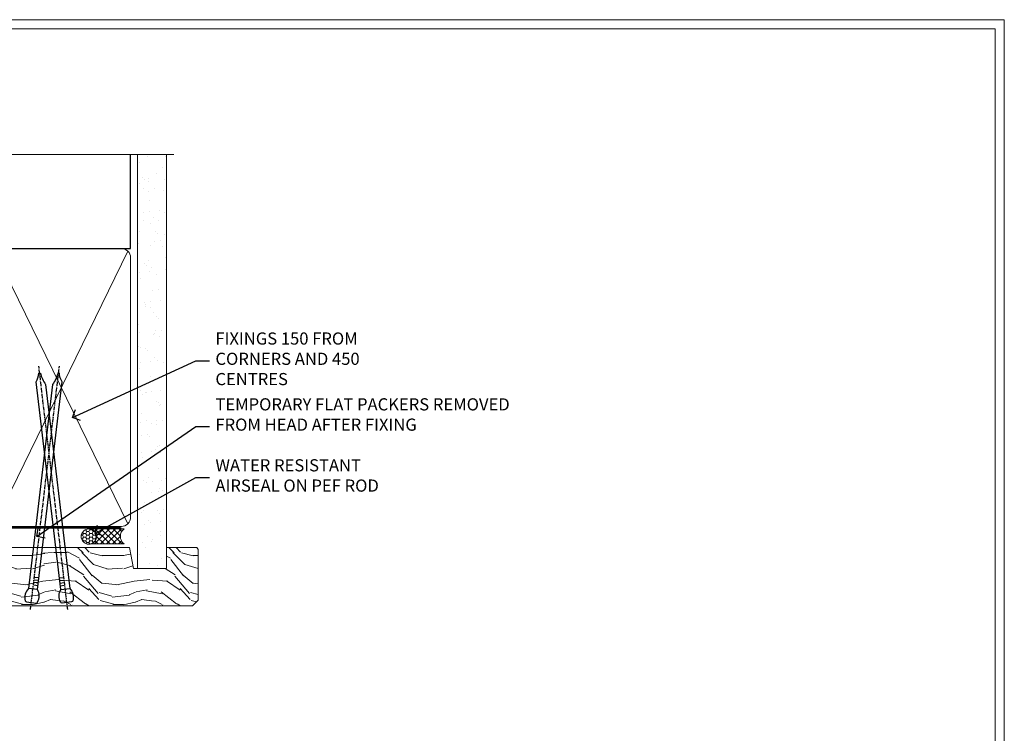
# Model space of a CAD drawing. Extents: x 2287 to 19067, y 27858 to 29841.
# Drawn here: x 12123 to 12447, y 29181 to 29416 of the extents above; entities that cross this region are included whole.
import ezdxf
from ezdxf import colors
from ezdxf.entities.mleader import LeaderData, LeaderLine
from ezdxf.math import Vec2, Vec3

# ---------------------------------------------------------------- set-up
doc = ezdxf.new("R2010")
doc.units = 0
doc.linetypes.add('CENTER', pattern=[2, 1.25, -0.25, 0.25, -0.25])
doc.linetypes.add('Dashed', pattern=[564.4444465637206, 282.2222232818604, -282.2222232818602])
doc.layers.get('Defpoints').update_dxf_attribs({"color": 8})
doc.layers.add('Aluminium Systems Ltd Joinery Detail', color=7, linetype='Continuous')
doc.layers.add('Aluminium Systems Ltd Notes', color=7, linetype='Continuous')
doc.layers.add('Viewport', color=7, linetype='Continuous', plot=False)
doc.styles.get("Standard").update_dxf_attribs({"font": 'arial.ttf'})

# ---------------------------------------------------------------- blocks, each defined once
blk = doc.blocks.new('_Open90')
at = {"color": 0, "linetype": 'ByBlock', "lineweight": -2}
for p, q in [((0, 0), (-1, 0)), ((-0.5, 0.5), (0, 0)), ((0, 0), (-0.5, -0.5))]:
    blk.add_line(p, q, dxfattribs=at)
blk = doc.blocks.new('Page Layout')
at = {"layer": 'Aluminium Systems Ltd Joinery Detail', "color": 8, "lineweight": 5}
blk.add_lwpolyline([(0, 730.131892914731), (0, 0), (553.0825377109722, 0), (553.0825377109722, 730.131892914731)], close=True, dxfattribs=at)
blk = doc.blocks.new('90mm Framing Head CC')
at = {"layer": 'Aluminium Systems Ltd Joinery Detail'}
h = blk.add_hatch(dxfattribs=at)
h.set_pattern_fill('AR-SAND', color=0, scale=0.15)
h.set_pattern_definition([(37.50000000000001, (61.66049999999956, 88.74500000000046), (-0.2400046943976069, 7.341198559940135), [0, -5.791200000000001, 0, -6.476999999999999, 0, -6.191249999999999]), (7.499999999999991, (61.66049999999956, 88.74500000000046), (6.74284924707004, 10.75237650852531), [0, -3.124199999999989, 0, -5.219699999999978, 0, -2.000249999999989]), (327.5, (56.97419999999948, 88.74500000000046), (11.86488555362187, 0.02155777017818536), [0, -1.905, 0, -6.858, 0, -8.9535]), (317.5, (56.97419999999948, 88.74500000000046), (11.45334678708446, 3.343939848858243), [0, -0.9524999999999999, 0, -4.495799999999999, 0, -5.1435])])
h.paths.add_polyline_path([(180.6136284965058, 88.77083214757897), (171.1136391138482, 88.77083214757897), (171.1136391138488, -47.32775725855242), (180.6136284965063, -47.32775725855242)])
at = {"layer": 'Aluminium Systems Ltd Joinery Detail', "color": 0, "linetype": 'Dashed'}
blk.add_line((79.90702482397342, 57.89869373908152), (79.9070248239733, 87.85823313036201), dxfattribs=at)
at = {"layer": 'Aluminium Systems Ltd Joinery Detail', "color": 0}
for p, q in [((168.8134264280377, 57.89869373908152), (168.8134264280376, 88.77083214757897)), ((79.90872482396975, 57.89869373908152), (168.8134264280374, 57.89869373908152))]:
    blk.add_line(p, q, dxfattribs=at)
at = {"layer": 'Aluminium Systems Ltd Joinery Detail', "color": 0, "lineweight": 5}
for p, q in [((80.79699455334861, -32.57602347560749), (122.244289406273, 57.10360253296733)), ((80.79699455334861, 57.00872400970513), (122.3435558966332, -32.5760234756093)), ((124.1251953553808, -32.57602347560749), (167.9234566986624, 57.00872400970741)), ((124.156780866489, 56.83465201547335), (167.9234566986624, -32.57602347560749))]:
    blk.add_line(p, q, dxfattribs=at)
at = {"layer": 'Aluminium Systems Ltd Joinery Detail', "color": 0, "linetype": 'Continuous', "lineweight": 5, "ltscale": 0.12}
blk.add_lwpolyline([(182.9879480272294, 88.77083214757897), (90.07936763175945, 88.77083214757897), (89.17565722327396, 85.33692842854236), (87.90906395990584, 92.75495333630408), (86.87170076539456, 88.77083214757897), (12.7762905931898, 88.77083214757897)], dxfattribs=at)
at = {"layer": 'Aluminium Systems Ltd Joinery Detail', "color": 0, "linetype": 'Dashed', "lineweight": 5, "ltscale": 0.01, "const_width": 0.25, "elevation": 0.25}
blk.add_lwpolyline([(79.76741611105064, 88.09570524321919), (79.76838801660631, -30.42770456154437, 0.4175702237706115), (82.91930208207407, -33.61188268707599), (165.3356062361571, -33.6039375219865, 0.8591327104487766), (165.4728671864981, -33.94403179512517, 0.00905533045714731)], format="xyb", dxfattribs=at)
at = {"layer": 'Aluminium Systems Ltd Joinery Detail', "color": 0, "lineweight": 5, "elevation": 1.000000000000014}
blk.add_lwpolyline([(171.1136391138482, 88.77083214757897), (171.1136391138488, -47.32775725855242), (180.6136284965063, -47.32775725855242), (180.6136284965058, 88.77083214757897)], dxfattribs=at)
at = {"layer": 'Aluminium Systems Ltd Joinery Detail', "color": 0, "linetype": 'CENTER', "lineweight": 5, "ltscale": 3, "const_width": 0.5, "elevation": 0.5}
blk.add_lwpolyline([(79.36830193081079, 82.75883188046976), (79.36883064616336, -30.42744648484802, 0.4209157528546889), (82.93271877258235, -33.99656746675862), (165.7748797079018, -33.99656746675862)], format="xyb", dxfattribs=at)
at = {"layer": 'Aluminium Systems Ltd Joinery Detail', "color": 0, "lineweight": 5}
blk.add_lwpolyline([(79.90702482397336, -28.31915385572245), (79.90702482397336, 54.86014701894567, -0.4142135623730941), (82.9455715441083, 57.89869373908152), (120.1949789058728, 57.89869373908152, -0.4142135623730958), (123.2335256260087, 54.86014701894567), (123.2335256260087, -28.31915385572245), (123.2335256260082, -30.42744648484802, -0.4142135623730958), (120.1949789058728, -33.46599320498387), (82.9455715441083, -33.46599320498387, -0.4142135623730941), (79.9070248239729, -30.42744648484802)], format="xyb", close=True, dxfattribs=at)
for points in [[(168.8134264280378, -28.5274391957231), (168.8134264280377, 54.86014701894703, 0.4142135623732923), (165.774879707902, 57.89869373908152), (126.2737723461404, 57.89869373908152, 0.3681854241386793), (123.2352256260055, 54.65186167894592), (123.2352256260055, -28.5274391957231)], [(168.8134264280378, 52.7518543898201), (168.8134264280378, -30.42744648484802, -0.4142135623730958), (165.7748797079024, -33.46599320498387), (126.2737723461409, -33.46599320498387, -0.4142135623730941), (123.2352256260055, -30.42744648484802), (123.2352256260055, 52.75185438982101)]]:
    blk.add_lwpolyline(points, format="xyb", dxfattribs=at)
blk = doc.blocks.new('Nail 75 JH')
at = {"linetype": 'CENTER'}
blk.add_line((0, 2.300118051928621), (0, -78.25849807356508), dxfattribs=at)
for p, q in [((1.5, -4.488319011024487), (-1.5, -4.488319011024458)), ((1.499999999999886, -5.730112436134704), (0.1255879953777708, -5.730112436134732)), ((1.499999999999886, -6.600592455787137), (0.1255879953777708, -6.600592455787137)), ((1.499999999999886, -7.471072475439541), (0.1255879953777708, -7.471072475439541)), ((1.499999999999886, -8.341552495091946), (0.1255879953778276, -8.341552495091946))]:
    blk.add_line(p, q)
blk.add_lwpolyline([(-1.5, -4.488319011024458, -0.2475267649991796), (-2.057234792368547, -0.3562033463117587, -0.331135080274166), (-1.578358480166685, 0), (1.578358480166685, 0, -0.331135080274166), (2.057234792368547, -0.3562033463117587, -0.2475267649991796), (1.499999999999886, -4.488319011024487), (1.5, -73.20877276569331, 0.1245641564323093), (0.2845258915276077, -75.96790802185205), (-0.2515467734666004, -75.96790802185205, 0.1012549879648114), (-1.5, -72.05351818931658)], format="xyb", close=True)
blk = doc.blocks.new('Rusticated Weatherboard CC F1B Liner Hinged Door head')
at = {"layer": 'Aluminium Systems Ltd Joinery Detail', "lineweight": 5}
h = blk.add_hatch(dxfattribs=at)
h.set_pattern_fill('HONEY', color=256, scale=0.2211125000000359, angle=360, style=0)
h.set_pattern_definition([(0, (-467.495196649189, -268.0209684003894), (1.053048281250171, 0.6079775633750983), [0.7020321875001139, -1.404064375000228]), (120, (-467.495196649189, -268.0209684003894), (-1.053048155438884, 0.6079777812866397), [0.7020321875001022, -1.404064375000204]), (59.99999999999994, (-467.495196649189, -268.0209684003894), (1.258112869470804e-07, 1.215955344661738), [-1.404064375000228, 0.7020321875001139])])
edge = h.paths.add_edge_path()
edge.add_arc((52.83475623939194, 2.930632996623899), 2.5, 180.0000000000001, 360.00000000000006, ccw=False)
edge.add_arc((52.83475623939194, 2.930632996623899), 2.5, 0, 180.0000000000001, ccw=False)
h = blk.add_hatch(dxfattribs=at)
h.set_pattern_fill('NET', color=256, scale=0.4422249999999999, angle=225, style=0)
h.set_pattern_definition([(315, (-1834.954448102441, 4373.742029692468), (-0.9928234407849511, -0.9928234407849515), []), (225, (-1834.954448102441, 4373.742029692468), (-0.9928234407849515, 0.9928234407849511), [])])
edge = h.paths.add_edge_path()
edge.add_line((64.43456022031751, 5.493939559484716), (53.69162340054072, 5.500494018391691))
edge.add_arc((52.85522487365506, 3.035632060506032), 2.602903564714436, 283.05461229937526, 431.25644836746125, ccw=False)
edge.add_line((53.44316791590973, 0.5), (64.47917578509805, 0.5))
edge.add_arc((66.38332191296104, 3.014180606623995), 3.153866927914105, 128.1626499734255, 232.8610770962096, ccw=False)
h = blk.add_hatch(dxfattribs=at)
h.set_pattern_fill('WOOD-3', color=256, scale=97.5, angle=30, style=0, pattern_type=2)
h.set_pattern_definition([(4.76359999999984, (490.7248856092247, -7171.838047056801), (-330.0000283895876, -29.9997459798375), [3.612479999999951, -357.6353699999959]), (348.6901, (494.3248856092241, -7171.538047056802), (120.0000225669286, -29.9999289648483), [4.58912999999999, -148.3814699999997]), (314.9999999999999, (498.8248856092241, -7172.438047056799), (-3.306523113702664e-14, -30.00000928346856), [3.39411, -39.03228]), (313.1523999999999, (501.2248856092247, -7174.838047056801), (420.0000850164654, -449.9999261252569), [6.579509999999999, -651.37185]), (347.0054000000001, (505.7248856092247, -7179.638047056804), (-270.0000230324819, 59.99992732735074), [4.002509999999999, -396.2474099999998]), (360, (509.6248856092252, -7180.538047056802), (29.99999999999997, -30.00000000000003), [7.5, -22.5]), (9.462299999999765, (517.1248856092252, -7180.538047056802), (-150.0000232108592, -29.99994417607295), [3.649649999999993, -178.8332099999998]), (5.710599999999713, (490.7248856092247, -7179.938047056799), (-269.9999827048756, -30.00003943998845), [3.014969999999958, -298.4813099999965]), (360, (493.7248856092247, -7179.638047056804), (29.99999999999997, -30.00000000000003), [4.5, -25.5]), (331.6992, (498.2248856092247, -7179.638047056804), (329.9998535928922, -180.0002662262795), [4.429439999999992, -438.5152499999991]), (307.8749999999999, (502.1248856092252, -7181.738047056799), (-120.0000559467582, 149.9999729816166), [6.841049999999986, -335.2115699999996]), (320.7106, (506.3248856092241, -7187.138047056804), (180.0000191874755, -149.9999889572949), [4.263809999999983, -422.1163199999984]), (353.6597999999999, (509.6248856092252, -7189.838047056801), (239.9999820781927, -30.00004736879107), [5.43324, -266.22831]), (11.88869999999988, (515.024885609223, -7190.438047056799), (-419.9999190314803, -90.00031605746501), [5.82494999999993, -576.669689999991]), (6.709799999999706, (490.7248856092247, -7189.238047056799), (270.0000299325391, 29.99981643732056), [5.135159999999992, -508.3820999999995]), (356.6335, (495.8248856092241, -7188.638047056804), (479.999979659061, -30.00032890063538), [5.10881999999993, -505.7727899999929]), (326.3098999999999, (500.9248856092236, -7188.938047056799), (-59.99998673313475, 30.00004003521583), [5.408339999999997, -102.75822]), (312.5103999999999, (505.4248856092236, -7191.938047056799), (299.9997215504041, -330.0002602161362), [4.883640000000001, -483.48096]), (345.0686, (508.7248856092247, -7195.538047056802), (330.0000160477658, -89.99990861934462), [4.657259999999938, -461.0679899999938]), (360, (513.2248856092247, -7196.738047056799), (29.99999999999997, -30.00000000000003), [3.6, -26.4]), (12.99459999999981, (516.8248856092241, -7196.738047056799), (270.0000230324819, 59.99992732735004), [4.002509999999988, -396.2474099999986]), (360, (500.024885609223, -7166.738047056799), (29.99999999999997, -30.00000000000003), [0, -30]), (136.8475999999999, (504.2248856092247, -7171.238047056799), (449.9999261252561, -420.0000850164664), [6.579509999999987, -651.3718499999991]), (153.4348999999999, (499.4248856092236, -7196.738047056799), (-29.99997473822719, 30.00003928189145), [2.683289999999972, -64.39874999999911]), (171.8698999999998, (497.024885609223, -7195.538047056802), (-179.9999932938336, 29.99998067446644), [4.242629999999988, -207.8893799999995]), (203.1985999999998, (492.8248856092241, -7194.938047056799), (-149.9999919200123, -60.00003975794547), [2.284739999999973, -226.1884499999973]), (333.4349, (504.2248856092247, -7171.238047056799), (29.9999747382272, -30.00003928189145), [3.354089999999999, -63.72794999999999]), (353.2901999999999, (507.2248856092247, -7172.738047056799), (-270.0000299325392, 29.99981643732125), [5.135160000000001, -508.3821000000002]), (10.12469999999981, (512.3248856092241, -7173.338047056801), (509.9999636894718, 90.00025765850859), [8.532869999999988, -844.7548799999987]), (10.30479999999971, (490.7248856092247, -7168.538047056802), (180.0000288254371, 29.99984626607953), [3.354089999999962, -332.0560799999968]), (344.4759, (494.024885609223, -7167.938047056799), (-330.0000307388759, 89.99993332816857), [5.604449999999995, -554.8417799999994]), (317.1211, (499.4248856092236, -7169.438047056799), (-390.0000237882238, 359.9999925974296), [5.731499999999948, -567.4176899999934]), (325.3047999999999, (503.6248856092252, -7173.338047056801), (299.9998277696255, -210.000258287834), [4.743419999999994, -469.5982199999992]), (350.5377, (507.524885609223, -7176.038047056802), (150.0000232108592, -29.99994417607323), [5.474489999999998, -177.0083999999999]), (6.581899999999838, (512.9248856092236, -7176.938047056799), (-510.0000431378999, -59.99960101098861), [7.851749999999989, -777.3233999999986]), (8.130099999999889, (490.7248856092247, -7176.038047056802), (-179.9999932938336, -29.99998067446629), [4.242629999999992, -207.8893799999996]), (348.6901, (494.9248856092236, -7175.438047056799), (120.0000225669286, -29.9999289648483), [4.58912999999999, -148.3814699999997]), (317.4895999999999, (499.4248856092236, -7176.338047056801), (-330.0002602161357, 299.9997215504046), [4.88364, -483.4809599999999]), (314.9999999999999, (503.024885609223, -7179.638047056804), (-3.306523113702664e-14, -30.00000928346856), [5.51544, -36.91098]), (342.646, (506.9248856092236, -7183.538047056802), (-390.0000605729049, 119.999835067774), [5.028929999999933, -497.8627199999933]), (3.366499999999665, (511.7248856092247, -7185.038047056802), (-479.999979659061, -30.00032890063396), [5.108819999999986, -505.7727899999986]), (17.10269999999988, (516.8248856092241, -7184.738047056799), (300.0000519287099, 89.99986480290859), [4.080449999999997, -403.9636799999997]), (8.746199999999785, (490.7248856092247, -7183.538047056802), (209.9999800906905, 30.00012591172568), [3.945869999999958, -390.6425099999946]), (345.0686, (494.6248856092252, -7182.938047056799), (330.0000160477658, -89.99990861934462), [4.657259999999938, -461.0679899999938]), (327.9946, (499.1248856092252, -7184.138047056804), (-149.9999683436264, 90.000033161331), [5.66039999999999, -277.3590599999995]), (310.1009, (503.9248856092236, -7187.138047056804), (-329.9999417935546, 390.0000578863894), [7.451849999999999, -737.7326999999999]), (344.0546, (508.7248856092247, -7192.838047056801), (-120.0000037995646, 29.99999667889151), [4.368060000000001, -214.03524]), (6.008999999999804, (512.9248856092236, -7194.038047056802), (299.9999925271812, 29.99997952445504), [5.731499999999953, -567.4176899999941]), (23.19859999999977, (518.6248856092252, -7193.438047056799), (149.9999919200123, 60.00003975794549), [2.284739999999997, -226.1884499999996]), (9.462299999999765, (490.7248856092247, -7192.538047056802), (-150.0000232108592, -29.99994417607295), [3.649649999999993, -178.8332099999998]), (349.9919999999998, (494.3248856092241, -7191.938047056799), (329.9999866372434, -60.00010416469986), [5.178809999999977, -512.7014999999972]), (322.5946, (499.4248856092236, -7192.838047056801), (389.9997739494009, -300.000298578452), [6.42026999999999, -635.6077499999994]), (330.9453999999999, (504.524885609223, -7166.738047056799), (210.0000115370904, -120.0000008159787), [3.08868, -305.78022]), (349.2156999999999, (507.2248856092247, -7168.238047056799), (-479.999985110828, 90.00001649037998), [6.413279999999988, -634.913489999999]), (7.124999999999709, (513.524885609223, -7169.438047056799), (-210.0000113953586, -29.99994845681877), [7.256039999999998, -234.6117])])
h.paths.add_polyline_path([(88.78572596992944, -18.01406915317057), (86.90638799909175, -19.78105676352425), (6.008113519536529, -19.78105676284213), (6.008113519544715, -0.6999980013151799), (66.1787567790293, -0.6999980019936629), (67.53383221484637, -7.573135174356139), (78.41100974732217, -7.573135174359777), (78.41100974732217, -0.6999980019936629), (88.34838450015195, -0.6999980019936629), (88.78572596992763, -1.327233581858309)])
blk.add_lwpolyline([(53.417817296463, 5.505638252507197), (64.43456022031751, 5.493939559484716, 0.4915106188759529), (64.47917578509805, 0.5), (53.44316791590973, 0.5, 0.8101017670941715)], format="xyb", close=True, dxfattribs=at)
blk.add_lwpolyline([(88.34838450015195, -0.6999980019936629), (78.41100974732217, -0.6999980019936629), (78.41100974732217, -7.573135174359777), (67.53383221484637, -7.573135174359777), (66.1787567790293, -0.6999980019936629), (6.008113519547443, -0.6999980013133609), (6.008113519533801, -19.78105676284395), (86.90638799909175, -19.78105676352425), (88.78572596992944, -18.01406915317057), (88.78572596992763, -1.327233581854671)], close=True, dxfattribs=at)
at = {"layer": 'Aluminium Systems Ltd Joinery Detail', "lineweight": 5, "ltscale": 0.12}
blk.add_circle((52.83475623939194, 2.930632996623899), 2.5, dxfattribs=at)
at = {"layer": 'Aluminium Systems Ltd Joinery Detail', "xscale": -1, "rotation": 173.2316767257846}
blk.add_blockref('Nail 75 JH', (33.94476673933161, -18.7500294609963), dxfattribs=at)
at = {"layer": 'Aluminium Systems Ltd Joinery Detail', "rotation": 186.7683232742154}
blk.add_blockref('Nail 75 JH', (45.63383121128572, -18.7500294609963), dxfattribs=at)
blk = doc.blocks.new('Liner Head Text  F1B')
at = {"layer": 'Aluminium Systems Ltd Notes', "color": 3, "lineweight": 5, "ltscale": 0.12}
ml = blk.add_multileader_mtext('Standard', dxfattribs=at)
ml.set_content('FIXINGS 150 FROM CORNERS AND 450 CENTRES', color=3)
ml.set_leader_properties(color=8)
ml.set_arrow_properties(name='OPEN90')
ml.build(insert=Vec2(0, 0))
ml.multileader.update_dxf_attribs({"text_left_attachment_type": 2, "text_right_attachment_type": 2})
ctx = ml.context
ctx.base_point, ctx.plane_origin = Vec3(14.19518965898476, 72.99658405795572, -1.000000000000014), Vec3(-210.3718602345575, -58.0415211225004, -1.000000000000014)
ctx.left_attachment, ctx.right_attachment = 2, 2
notes = []
notes.append((ctx, [(0, (1, 1, 0), (9.730354156774865, 72.99658405795572, -1.000000000000014), (1, 0), 4.464835502209894, [(0, [(-30.7742712718582, 54.38472543850003, -1.000000000000014)], 0, [])])]))
ctx.mtext.insert, ctx.mtext.width, ctx.mtext.line_spacing_style, ctx.mtext.flow_direction = Vec3(16.19518965898487, 82.3299173912892, -1.000000000000014), 55.16606061165112, 2, 5
ml = blk.add_multileader_mtext('Standard', dxfattribs=at)
ml.set_content('TEMPORARY FLAT PACKERS REMOVED FROM HEAD AFTER FIXING', color=3)
ml.set_leader_properties(color=8)
ml.set_arrow_properties(name='OPEN90')
ml.build(insert=Vec2(0, 0))
ml.multileader.update_dxf_attribs({"text_left_attachment_type": 2, "text_right_attachment_type": 2})
ctx = ml.context
ctx.base_point, ctx.plane_origin = Vec3(14.19518965898476, 51.35635006022221, -1.000000000000014), Vec3(-133.2863188025362, 168.9020168785873, -1.000000000000014)
ctx.left_attachment, ctx.right_attachment = 2, 2
notes.append((ctx, [(0, (1, 1, 0), (9.730354156774865, 51.35635006022221, -1.000000000000014), (1, 0), 4.464835502209894, [(0, [(-42.57162787507013, 15.21955316024923, -1.000000000000014)], 0, [])])]))
ctx.mtext.insert, ctx.mtext.width, ctx.mtext.defined_height, ctx.mtext.line_spacing_style, ctx.mtext.flow_direction = Vec3(16.19518965898476, 60.68968339355554, -1.000000000000014), 101.6537517503709, 9.448686068864237, 2, 5
ml = blk.add_multileader_mtext('Standard', dxfattribs=at)
ml.set_content('WATER RESISTANT\\PAIRSEAL ON PEF ROD', color=3)
ml.set_leader_properties(color=8)
ml.set_arrow_properties(name='OPEN90')
ml.build(insert=Vec2(0, 0))
ml.multileader.update_dxf_attribs({"text_left_attachment_type": 2, "text_right_attachment_type": 2})
ctx = ml.context
ctx.base_point, ctx.plane_origin = Vec3(14.19518965898476, 34.64665442085879, -1.000000000000014), Vec3(-144.9782377858878, 3.254790904285983, -1.000000000000014)
ctx.left_attachment, ctx.right_attachment = 2, 2
notes.append((ctx, [(0, (1, 1, 0), (9.730354156774865, 34.64665442085879, -1.000000000000014), (1, 0), 4.464835502209894, [(0, [(-23.3218422455252, 16.19505848051904, -1.000000000000014)], 0, [])])]))
ctx.mtext.insert, ctx.mtext.width, ctx.mtext.line_spacing_style, ctx.mtext.flow_direction = Vec3(16.19518965898465, 40.64665442085879, -1.000000000000014), 79.86544210516695, 2, 5
for ctx, leaders in notes:
    for number, flags, end, landing, length, lines in leaders:
        leader = LeaderData()
        leader.index, (leader.has_last_leader_line, leader.has_dogleg_vector, leader.attachment_direction) = number, flags
        leader.last_leader_point, leader.dogleg_vector, leader.dogleg_length = Vec3(end), Vec3(landing), length
        for number, points, colour, breaks in lines:
            line = LeaderLine()
            line.index, line.vertices, line.color, line.breaks = number, Vec3.list(points), colors.encode_raw_color(colour), breaks
            leader.lines.append(line)
        ctx.leaders.append(leader)

msp = doc.modelspace()

# ---------------------------------------------------------------- linework, layer by layer
at = {"layer": 'Defpoints', "color": 242, "lineweight": 5, "true_color": 0xcd2027}
msp.add_line((12446.57780699844, 29415.75745333627), (11887.49526928746, 29415.75745333627), dxfattribs=at)
at = {"layer": 'Defpoints', "color": 4, "lineweight": 5}
msp.add_line((12446.57780699844, 28679.62556042154), (12446.57780699844, 29415.75745333627), dxfattribs=at)

# ---------------------------------------------------------------- block references
at = {"color": 0}
msp.add_blockref('Rusticated Weatherboard CC F1B Liner Hinged Door head', (12092.69788803664, 29242.87093113907, 1.000000000000014), dxfattribs=at)
at = {"layer": 'Aluminium Systems Ltd Joinery Detail', "color": 0, "linetype": 'Dashed'}
msp.add_blockref('90mm Framing Head CC', (11990.49526928746, 29282.62555322326), dxfattribs=at)
at = {"layer": 'Aluminium Systems Ltd Joinery Detail', "linetype": 'Dashed'}
msp.add_blockref('Liner Head Text  F1B', (12170.98324087722, 29230.5943833502, 1.000000000000011), dxfattribs=at)
at = {"layer": 'Viewport'}
msp.add_blockref('Page Layout', (11890.49526928746, 28682.62556042154), dxfattribs=at)
msp.add_blockref('Page Layout', (11890.49526928746, 28682.62556042154), dxfattribs=at)

doc.saveas('drawing.dxf')
